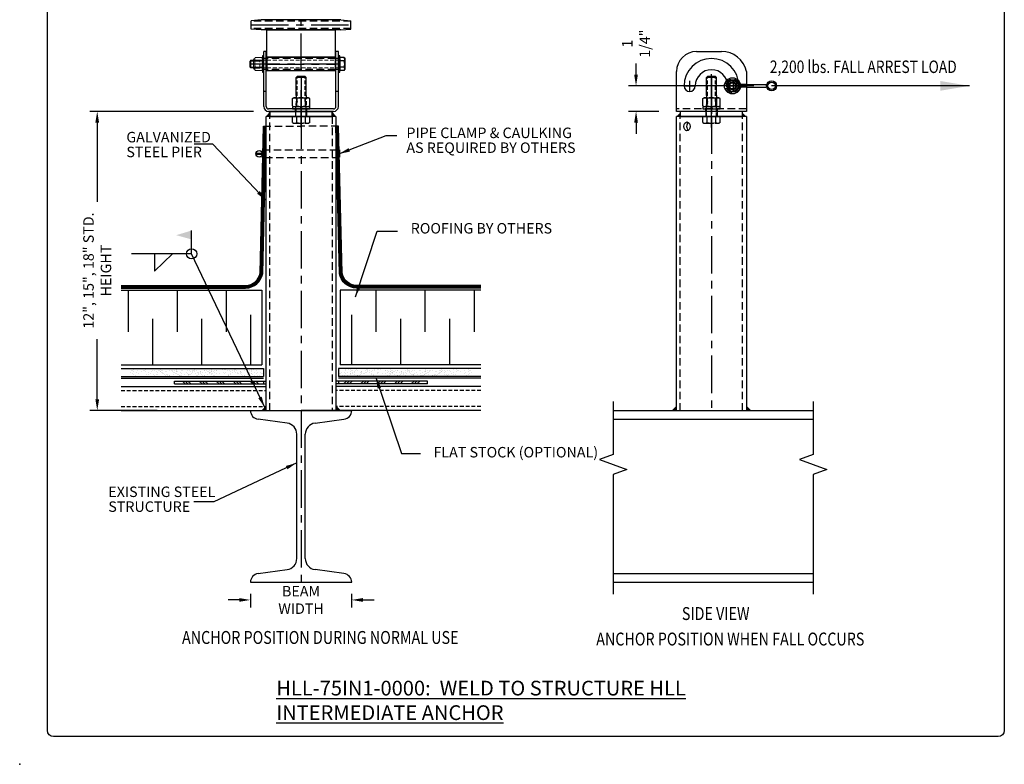
# Model space of a CAD drawing. Units: inches. Extents: x 154.6 to 205.4, y 2.6 to 73.6.
# Drawn here: x 154.6 to 204, y 2.6 to 39.9 of the extents above; entities that cross this region are included whole.
import ezdxf

# ---------------------------------------------------------------- set-up
doc = ezdxf.new("R2010")
doc.units = ezdxf.units.IN
doc.header["$LTSCALE"] = 1.5
doc.header["$MEASUREMENT"] = 0
for name, pattern in [('CENTER', [2, 1.25, -0.25, 0.25, -0.25]), ('HIDDEN', [0.375, 0.25, -0.125]), ('HIDDEN2', [0.1875, 0.125, -0.0625]), ('m_PBE75-0000-18 - 02$0$PHANTOM2', [1.25, 0.625, -0.125, 0.125, -0.125, 0.125, -0.125]), ('SLD-Solid', [0]), ('sup-m_Clamp-01$0$HIDDEN', [0.375, 0.25, -0.125]), ('sup-m_RF-conc-std2-noflsh-11$0$HIDDEN', [0.375, 0.25, -0.125]), ('sup-m_Rf-W-std2-noflsh-11$0$HIDDEN2', [0.1875, 0.125, -0.0625])]:
    doc.linetypes.add(name, pattern=pattern)
for name, color, linetype, lineweight in [('AM_0', 7, 'Continuous', 30), ('AM_0N', 7, 'Continuous', 30), ('AM_4', 3, 'Continuous', 15)]:
    doc.layers.add(name, color=color, linetype=linetype, lineweight=lineweight)
for name, color, linetype in [('BORD', 4, 'Continuous'), ('CENTER', 1, 'CENTER'), ('CL', 1, 'CENTER'), ('DIM', 3, 'Continuous'), ('F_MT', 7, 'Continuous'), ('HDW', 7, 'Continuous'), ('HID', 5, 'HIDDEN'), ('IMPORTANT NOTES-A1$0$NOTES-DWG', 1, 'Continuous'), ('m_PBE75-0000-18 - 01$0$DIM', 3, 'Continuous'), ('m_PBE75-0000-18 - 02$0$DIM', 3, 'Continuous'), ('m_PBE75-0000-18 - 02$0$OBJ', 7, 'Continuous'), ('m_PBE75-0000-18 - 02$0$PHANTOM', 8, 'm_PBE75-0000-18 - 02$0$PHANTOM2'), ('OBJ', 7, 'Continuous'), ('OBJECT', 7, 'Continuous'), ('sup-m_Clamp-01$0$HID', 5, 'sup-m_Clamp-01$0$HIDDEN'), ('sup-m_RF-conc-std2-noflsh-11$0$ROOFING', 8, 'Continuous'), ('sup-m_Rf-W-std2-noflsh-11$0$ROOFING', 8, 'Continuous')]:
    doc.layers.add(name, color=color, linetype=linetype)
doc.styles.add('IMPORTANT NOTES-A1$0$MARKET-NOTES', font='ARIALN.TTF', dxfattribs={"width": 0.85})
doc.styles.add('m_PBE75-0000-18 - 01$0$MARKET-NOTES', font='ARIALN.TTF', dxfattribs={"width": 0.85})
doc.styles.add('m_PBE75-0000-18 - 02$0$MARKET-NOTES', font='ARIALN.TTF', dxfattribs={"width": 0.85})
doc.styles.add('MARKET-NOTES', font='ARIALN.TTF', dxfattribs={"width": 0.85})
doc.styles.add('MARKET1', font='ARIALNI.TTF')
doc.dimstyles.new('m_PBE75-0000-18 - 01$0$MARKET-1-6', dxfattribs={"dimscale": 6, "dimtxt": 0.0875, "dimasz": 0.09375, "dimexe": 0.0625, "dimexo": 0.148438, "dimgap": 0.0625, "dimtad": 0, "dimdec": 5, "dimzin": 0, "dimdsep": 46, "dimlunit": 5, "dimtxsty": 'm_PBE75-0000-18 - 01$0$MARKET-NOTES', "dimcen": 0.09375, "dimclrt": 1, "dimadec": 0, "dimazin": 0, "dimtfac": 1, "dimtdec": 5, "dimtofl": 0, "dimtmove": 0, "dimatfit": 3, "dimfxl": 0, "dimfrac": 2, "dimtolj": 1, "dimtzin": 0, "dimarcsym": 0})
doc.dimstyles.new('m_PBE75-0000-18 - 02$0$MARKET-1-6', dxfattribs={"dimscale": 6, "dimtxt": 0.0875, "dimasz": 0.09375, "dimexe": 0.0625, "dimexo": 0.148438, "dimgap": 0.0625, "dimtad": 0, "dimdec": 5, "dimzin": 0, "dimdsep": 46, "dimlunit": 5, "dimtxsty": 'm_PBE75-0000-18 - 02$0$MARKET-NOTES', "dimcen": 0.09375, "dimclrt": 1, "dimadec": 0, "dimazin": 0, "dimtfac": 1, "dimtdec": 5, "dimtofl": 0, "dimtmove": 0, "dimatfit": 3, "dimfxl": 0, "dimfrac": 2, "dimtolj": 1, "dimtzin": 0, "dimarcsym": 0})
doc.dimstyles.new('MARKET-1-6', dxfattribs={"dimscale": 6, "dimtxt": 0.08745, "dimasz": 0.0937, "dimexe": 0.0625, "dimexo": 0.148438, "dimgap": 0.0621, "dimtad": 0, "dimdec": 5, "dimzin": 0, "dimdsep": 46, "dimlunit": 5, "dimtxsty": 'MARKET-NOTES', "dimcen": 0.09375, "dimclrt": 1, "dimadec": 0, "dimazin": 0, "dimtfac": 1, "dimtdec": 5, "dimtofl": 0, "dimtmove": 0, "dimatfit": 3, "dimfxl": 0, "dimfrac": 2, "dimtolj": 1, "dimtzin": 0, "dimarcsym": 0})

# ---------------------------------------------------------------- blocks, each defined once
blk = doc.blocks.new('*D28')
at = {"layer": 'DEFPOINTS', "color": 0, "transparency": 16777216}
for p in [(158.539, 35.33), (167.263, 35.33), (162.43, 20.33)]:
    blk.add_point(p, dxfattribs=at)
at = {"layer": 'DIM', "color": 0, "lineweight": -2, "transparency": 16777216}
for p, q in [((166.373, 35.33), (158.164, 35.33)), ((158.539, 34.768), (158.539, 30.787)), ((158.539, 20.892), (158.539, 23.911)), ((161.539, 20.33), (158.164, 20.33))]:
    blk.add_line(p, q, dxfattribs=at)
at = {"layer": 'DIM', "color": 0, "transparency": 16777216}
for points in [[(158.445, 34.768), (158.633, 34.768), (158.539, 35.33)], [(158.445, 20.892), (158.633, 20.892), (158.539, 20.33)]]:
    blk.add_solid(points, dxfattribs=at)
at = {"layer": 'DIM', "color": 1, "transparency": 16777216, "insert": (158.539, 27.349), "char_height": 0.5247, "attachment_point": 5, "rotation": 90, "style": 'MARKET-NOTES'}
blk.add_mtext('\\A1;12", 15", 18" STD. HEIGHT', dxfattribs=at)
blk = doc.blocks.new('m_PBE75-0000-18 - 02$0$I-BEAM-1')
at = {"layer": 'm_PBE75-0000-18 - 02$0$OBJ'}
for p, q in [((-2.539, 0), (2.539, 0)), ((-0.7, -0.633), (-2.151, -0.442)), ((0.7, -0.633), (2.151, -0.442)), ((-0.214, -7.428), (-0.214, -1.188)), ((0.214, -7.428), (0.214, -1.188)), ((-2.151, -8.174), (-0.7, -7.983)), ((2.151, -8.174), (0.7, -7.983)), ((-2.539, -8.616), (2.539, -8.616))]:
    blk.add_line(p, q, dxfattribs=at)
for centre, radius, start, end in [((-2.093, 0), 0.446, 180, 262.5), ((2.093, 0), 0.446, 277.5, 0), ((-0.773, -1.188), 0.559, 0, 82.5), ((0.773, -1.188), 0.559, 97.5, 180), ((-0.773, -7.428), 0.559, 277.5, 0), ((0.773, -7.428), 0.559, 180, 262.5), ((-2.093, -8.616), 0.446, 97.5, 180), ((2.093, -8.616), 0.446, 0, 82.5)]:
    blk.add_arc(centre, radius, start, end, dxfattribs=at)
blk = doc.blocks.new('m_PBE75-0000-18 - 02$0$A$C7EF245DD')
at = {"layer": 'm_PBE75-0000-18 - 02$0$PHANTOM'}
blk.add_blockref('m_PBE75-0000-18 - 02$0$I-BEAM-1', (0, 0), dxfattribs=at)
blk = doc.blocks.new('*D29')
at = {"layer": 'DEFPOINTS', "color": 0, "transparency": 16777216}
for p in [(166.224, 12.021), (171.302, 12.021), (171.302, 10.828)]:
    blk.add_point(p, dxfattribs=at)
at = {"layer": 'm_PBE75-0000-18 - 01$0$DIM', "color": 0, "lineweight": -2, "transparency": 16777216}
for p, q in [((166.224, 11.13), (166.224, 10.453)), ((171.302, 11.13), (171.302, 10.453)), ((165.662, 10.828), (165.099, 10.828)), ((171.865, 10.828), (172.427, 10.828))]:
    blk.add_line(p, q, dxfattribs=at)
at = {"layer": 'm_PBE75-0000-18 - 01$0$DIM', "color": 0, "transparency": 16777216}
for points in [[(165.662, 10.921), (165.662, 10.734), (166.224, 10.828)], [(171.865, 10.921), (171.865, 10.734), (171.302, 10.828)]]:
    blk.add_solid(points, dxfattribs=at)
at = {"layer": 'm_PBE75-0000-18 - 01$0$DIM', "color": 1, "transparency": 16777216, "insert": (168.763, 10.828), "char_height": 0.525, "attachment_point": 5, "style": 'm_PBE75-0000-18 - 01$0$MARKET-NOTES'}
blk.add_mtext('\\A1;BEAM WIDTH', dxfattribs=at)
blk = doc.blocks.new('sup-m_Clamp-01')
blk.add_lwpolyline([(-2.233, -0.359), (-1.967, -0.359), (-1.967, -0.418), (-2.233, -0.418)], close=True)
blk.add_circle((-2.102, -0.389), 0.167)
at = {"layer": 'sup-m_Clamp-01$0$HID'}
blk.add_lwpolyline([(-1.935, -0.182), (1.935, -0.182), (1.935, -0.596), (-1.935, -0.596)], close=True, dxfattribs=at)
blk = doc.blocks.new('BOLT 0.5x2')
at = {"layer": 'CL'}
blk.add_line((0, 2, 3.335), (0, -0.344, -0.573), dxfattribs=at)
at = {"layer": 'HID', "linetype": 'HIDDEN2'}
for p, q in [((-0.203, 0.75), (-0.203, 2)), ((0.203, 0.75), (0.203, 2)), ((-0.25, 1.046), (-0.25, 0.75)), ((0.25, 1.046), (0.25, 0.75)), ((-0.203, 0.75), (-0.257, 0.558)), ((-0.25, 0.75), (-0.257, 0.558)), ((-0.257, 0), (-0.257, 0.558)), ((0.203, 0.75), (0.257, 0.558)), ((0.25, 0.75), (0.257, 0.558)), ((0.257, 0), (0.257, 0.558))]:
    blk.add_line(p, q, dxfattribs=at)
at = {"layer": 'HID'}
for p, q in [((-0.375, 0), (-0.433, 0)), ((-0.433, -0.31), (-0.433, 0)), ((0.375, 0), (-0.375, 0)), ((-0.375, 0), (-0.257, 0)), ((-0.217, -0.31), (-0.217, 0)), ((0.217, -0.31), (0.217, 0)), ((0.433, 0), (0.375, 0)), ((0.433, -0.31), (0.433, 0)), ((-0.433, -0.31), (-0.375, -0.344)), ((-0.375, -0.344), (0.375, -0.344)), ((0.433, -0.31), (0.375, -0.344))]:
    blk.add_line(p, q, dxfattribs=at)
for centre, radius, start, end in [((-0.325, -0.152), 0.191, 244.4469, 304.4469), ((0, 0.372), 0.716, 252.3875, 287.6125), ((0.325, -0.152), 0.191, 235.5531, 295.5531)]:
    blk.add_arc(centre, radius, start, end, dxfattribs=at)
at = {"layer": 'OBJ'}
for p, q in [((-0.25, 1.954), (-0.203, 2)), ((0.203, 2), (-0.203, 2)), ((0.203, 2), (0.25, 1.954)), ((-0.25, 1.046), (-0.25, 1.954)), ((0.25, 1.954), (-0.25, 1.954)), ((0.25, 1.046), (0.25, 1.954))]:
    blk.add_line(p, q, dxfattribs=at)
blk = doc.blocks.new('m-ROOFING3.5-01')
at = {"layer": 'sup-m_RF-conc-std2-noflsh-11$0$ROOFING', "linetype": 'sup-m_RF-conc-std2-noflsh-11$0$HIDDEN'}
blk.add_line((-1.884, 14.261), (0, 14.261), dxfattribs=at)
at = {"layer": 'sup-m_RF-conc-std2-noflsh-11$0$ROOFING', "color": 5}
for p, q in [((-9.022, 6.032), (-1.966, 6.032)), ((-1.966, 6.032), (-1.966, 2.294)), ((-9.022, 2.294), (-1.966, 2.294))]:
    blk.add_line(p, q, dxfattribs=at)
at = {"layer": 'sup-m_RF-conc-std2-noflsh-11$0$ROOFING'}
for p, q in [((-8.676, 6.032), (-8.676, 3.937)), ((-6.217, 6.032), (-6.217, 3.937)), ((-3.758, 6.032), (-3.758, 3.937)), ((-7.447, 4.592), (-7.447, 2.294)), ((-4.988, 4.592), (-4.988, 2.294)), ((-2.529, 4.795), (-2.529, 2.294))]:
    blk.add_line(p, q, dxfattribs=at)
for points in [[(-9.022, 6.261), (-2.782, 6.261, 0.367781), (-2.043, 6.89), (-1.869, 14.261)], [(-9.022, 6.246), (-2.782, 6.246, 0.368087), (-2.028, 6.889), (-1.854, 14.261)], [(-9.022, 6.142), (-2.782, 6.142, 0.368384), (-1.925, 6.873), (-1.75, 14.261)], [(-9.022, 6.231), (-2.782, 6.231, 0.368384), (-2.013, 6.887), (-1.839, 14.261)], [(-9.022, 6.216), (-2.782, 6.216, 0.368384), (-1.998, 6.885), (-1.824, 14.261)], [(-9.022, 6.201), (-2.782, 6.201, 0.368384), (-1.983, 6.882), (-1.81, 14.261)], [(-9.022, 6.187), (-2.782, 6.187, 0.368384), (-1.969, 6.88), (-1.795, 14.261)], [(-9.022, 6.172), (-2.782, 6.172, 0.368384), (-1.954, 6.878), (-1.78, 14.261)], [(-9.022, 6.157), (-2.782, 6.157, 0.368384), (-1.939, 6.875), (-1.765, 14.261)], [(-9.022, 6.276), (-2.782, 6.276, 0.367466), (-2.058, 6.892), (-1.884, 14.261)]]:
    blk.add_lwpolyline(points, format="xyb", dxfattribs=at)
at = {"layer": 'sup-m_Rf-W-std2-noflsh-11$0$ROOFING'}
for p, q in [((-9.022, 2.1), (-1.882, 2.1)), ((-8.523, 2.03), (-8.523, 2.03)), ((-8.456, 1.991), (-8.456, 1.991)), ((-8.419, 2.044), (-8.419, 2.044)), ((-8.35, 2.1), (-1.882, 2.1)), ((-8.189, 1.995), (-8.189, 1.995)), ((-8.014, 1.98), (-8.014, 1.98)), ((-7.918, 2.03), (-7.918, 2.03)), ((-7.851, 1.991), (-7.851, 1.991)), ((-7.814, 2.044), (-7.814, 2.044)), ((-7.651, 2.066), (-7.651, 2.066)), ((-7.502, 1.978), (-7.502, 1.978)), ((-7.446, 1.995), (-7.446, 1.995)), ((-7.34, 2.001), (-7.34, 2.001)), ((-7.27, 1.98), (-7.27, 1.98)), ((-7.174, 2.03), (-7.174, 2.03)), ((-7.107, 1.991), (-7.107, 1.991)), ((-7.07, 2.044), (-7.07, 2.044)), ((-7.006, 2.004), (-7.006, 2.004)), ((-6.962, 1.997), (-6.962, 1.997)), ((-6.6, 1.995), (-6.6, 1.995)), ((-6.494, 2.001), (-6.494, 2.001)), ((-6.439, 2.004), (-6.439, 2.004)), ((-6.425, 1.98), (-6.425, 1.98)), ((-6.328, 2.03), (-6.328, 2.03)), ((-6.261, 1.991), (-6.261, 1.991)), ((-6.224, 2.044), (-6.224, 2.044)), ((-5.995, 1.995), (-5.995, 1.995)), ((-5.927, 2.001), (-5.927, 2.001)), ((-5.702, 1.995), (-5.702, 1.995)), ((-5.596, 2.001), (-5.596, 2.001)), ((-5.526, 1.98), (-5.526, 1.98)), ((-5.43, 2.03), (-5.43, 2.03)), ((-5.387, 2.021), (-5.387, 2.021)), ((-5.363, 1.991), (-5.363, 1.991)), ((-5.326, 2.044), (-5.326, 2.044)), ((-5.262, 2.004), (-5.262, 2.004)), ((-4.863, 2.027), (-4.863, 2.027)), ((-4.856, 1.995), (-4.856, 1.995)), ((-4.75, 2.001), (-4.75, 2.001)), ((-4.681, 1.98), (-4.681, 1.98)), ((-4.584, 2.03), (-4.584, 2.03)), ((-4.517, 1.991), (-4.517, 1.991)), ((-4.48, 2.044), (-4.48, 2.044)), ((-4.399, 1.976), (-4.399, 1.976)), ((-4.352, 2.025), (-4.352, 2.025)), ((-4.251, 1.995), (-4.251, 1.995)), ((-4.236, 1.997), (-4.236, 1.997)), ((-3.988, 2.084), (-3.988, 2.084)), ((-3.965, 2.033), (-3.965, 2.033)), ((-3.861, 2.047), (-3.861, 2.047)), ((-3.812, 2.044), (-3.812, 2.044)), ((-3.698, 2.068), (-3.698, 2.068)), ((-3.694, 1.995), (-3.694, 1.995)), ((-3.588, 2.001), (-3.588, 2.001)), ((-3.519, 1.98), (-3.519, 1.98)), ((-3.423, 2.03), (-3.423, 2.03)), ((-3.356, 1.991), (-3.356, 1.991)), ((-3.319, 2.044), (-3.319, 2.044)), ((-3.288, 2.051), (-3.288, 2.051)), ((-3.254, 2.004), (-3.254, 2.004)), ((-2.849, 1.995), (-2.849, 1.995)), ((-2.776, 2.049), (-2.776, 2.049)), ((-2.743, 2.001), (-2.743, 2.001)), ((-2.673, 1.98), (-2.673, 1.98)), ((-2.577, 2.03), (-2.577, 2.03)), ((-2.51, 1.991), (-2.51, 1.991)), ((-2.473, 2.044), (-2.473, 2.044)), ((-2.412, 2.093), (-2.412, 2.093)), ((-2.375, 2.059), (-2.375, 2.059)), ((-2.243, 1.995), (-2.243, 1.995)), ((-2.236, 2.068), (-2.236, 2.068)), ((-1.882, 2.1), (-1.882, 1.7)), ((-9.022, 1.7), (-1.882, 1.7)), ((-9.022, 1.62), (-1.882, 1.62)), ((-8.532, 1.893), (-8.532, 1.893)), ((-8.447, 1.839), (-8.447, 1.839)), ((-8.419, 1.957), (-8.419, 1.957)), ((-8.406, 1.823), (-8.406, 1.823)), ((-8.284, 1.773), (-8.284, 1.773)), ((-8.262, 1.888), (-8.262, 1.888)), ((-8.177, 1.835), (-8.177, 1.835)), ((-7.814, 1.957), (-7.814, 1.957)), ((-7.744, 1.792), (-7.744, 1.792)), ((-7.64, 1.798), (-7.64, 1.798)), ((-7.639, 1.89), (-7.639, 1.89)), ((-7.554, 1.836), (-7.554, 1.836)), ((-7.406, 1.791), (-7.406, 1.791)), ((-7.37, 1.757), (-7.37, 1.757)), ((-7.275, 1.797), (-7.275, 1.797)), ((-7.22, 1.799), (-7.22, 1.799)), ((-7.183, 1.893), (-7.183, 1.893)), ((-7.07, 1.957), (-7.07, 1.957)), ((-7.039, 1.973), (-7.039, 1.973)), ((-7.016, 1.891), (-7.016, 1.891)), ((-6.96, 1.892), (-6.96, 1.892)), ((-6.932, 1.837), (-6.932, 1.837)), ((-6.876, 1.838), (-6.876, 1.838)), ((-6.839, 1.791), (-6.839, 1.791)), ((-6.805, 1.967), (-6.805, 1.967)), ((-6.803, 1.757), (-6.803, 1.757)), ((-6.768, 1.933), (-6.768, 1.933)), ((-6.735, 1.816), (-6.735, 1.816)), ((-6.708, 1.797), (-6.708, 1.797)), ((-6.685, 1.749), (-6.685, 1.749)), ((-6.594, 1.773), (-6.594, 1.773)), ((-6.581, 1.763), (-6.581, 1.763)), ((-6.418, 1.785), (-6.418, 1.785)), ((-6.393, 1.892), (-6.393, 1.892)), ((-6.39, 1.714), (-6.39, 1.714)), ((-6.337, 1.893), (-6.337, 1.893)), ((-6.309, 1.838), (-6.309, 1.838)), ((-6.253, 1.839), (-6.253, 1.839)), ((-6.238, 1.967), (-6.238, 1.967)), ((-6.224, 1.957), (-6.224, 1.957)), ((-6.212, 1.823), (-6.212, 1.823)), ((-6.201, 1.933), (-6.201, 1.933)), ((-6.168, 1.816), (-6.168, 1.816)), ((-6.118, 1.749), (-6.118, 1.749)), ((-6.089, 1.773), (-6.089, 1.773)), ((-6.067, 1.888), (-6.067, 1.888)), ((-6.027, 1.773), (-6.027, 1.773)), ((-6.014, 1.763), (-6.014, 1.763)), ((-5.982, 1.835), (-5.982, 1.835)), ((-5.852, 1.785), (-5.852, 1.785)), ((-5.77, 1.893), (-5.77, 1.893)), ((-5.686, 1.839), (-5.686, 1.839)), ((-5.662, 1.791), (-5.662, 1.791)), ((-5.645, 1.823), (-5.645, 1.823)), ((-5.626, 1.757), (-5.626, 1.757)), ((-5.58, 1.82), (-5.58, 1.82)), ((-5.531, 1.797), (-5.531, 1.797)), ((-5.476, 1.834), (-5.476, 1.834)), ((-5.439, 1.893), (-5.439, 1.893)), ((-5.426, 1.949), (-5.426, 1.949)), ((-5.326, 1.957), (-5.326, 1.957)), ((-5.313, 1.855), (-5.313, 1.855)), ((-5.227, 1.766), (-5.227, 1.766)), ((-5.216, 1.892), (-5.216, 1.892)), ((-5.19, 1.733), (-5.19, 1.733)), ((-5.147, 1.894), (-5.147, 1.894)), ((-5.133, 1.82), (-5.133, 1.82)), ((-5.132, 1.838), (-5.132, 1.838)), ((-5.063, 1.84), (-5.063, 1.84)), ((-5.061, 1.967), (-5.061, 1.967)), ((-5.042, 1.891), (-5.042, 1.891)), ((-5.024, 1.933), (-5.024, 1.933)), ((-4.991, 1.816), (-4.991, 1.816)), ((-4.941, 1.749), (-4.941, 1.749)), ((-4.937, 1.905), (-4.937, 1.905)), ((-4.85, 1.773), (-4.85, 1.773)), ((-4.837, 1.763), (-4.837, 1.763)), ((-4.775, 1.926), (-4.775, 1.926)), ((-4.674, 1.785), (-4.674, 1.785)), ((-4.626, 1.942), (-4.626, 1.942)), ((-4.593, 1.893), (-4.593, 1.893)), ((-4.593, 1.84), (-4.593, 1.84)), ((-4.589, 1.908), (-4.589, 1.908)), ((-4.525, 1.895), (-4.525, 1.895)), ((-4.509, 1.839), (-4.509, 1.839)), ((-4.503, 1.962), (-4.503, 1.962)), ((-4.48, 1.957), (-4.48, 1.957)), ((-4.468, 1.823), (-4.468, 1.823)), ((-4.44, 1.842), (-4.44, 1.842)), ((-4.415, 1.749), (-4.415, 1.749)), ((-4.345, 1.773), (-4.345, 1.773)), ((-4.323, 1.888), (-4.323, 1.888)), ((-4.238, 1.835), (-4.238, 1.835)), ((-4.069, 1.846), (-4.069, 1.846)), ((-3.902, 1.896), (-3.902, 1.896)), ((-3.817, 1.843), (-3.817, 1.843)), ((-3.814, 1.924), (-3.814, 1.924)), ((-3.655, 1.791), (-3.655, 1.791)), ((-3.618, 1.757), (-3.618, 1.757)), ((-3.615, 1.742), (-3.615, 1.742)), ((-3.578, 1.708), (-3.578, 1.708)), ((-3.558, 1.844), (-3.558, 1.844)), ((-3.524, 1.797), (-3.524, 1.797)), ((-3.432, 1.893), (-3.432, 1.893)), ((-3.319, 1.957), (-3.319, 1.957)), ((-3.279, 1.898), (-3.279, 1.898)), ((-3.209, 1.892), (-3.209, 1.892)), ((-3.195, 1.844), (-3.195, 1.844)), ((-3.124, 1.838), (-3.124, 1.838)), ((-3.054, 1.967), (-3.054, 1.967)), ((-3.018, 1.863), (-3.018, 1.863)), ((-3.017, 1.933), (-3.017, 1.933)), ((-3.014, 1.917), (-3.014, 1.917)), ((-2.984, 1.816), (-2.984, 1.816)), ((-2.977, 1.884), (-2.977, 1.884)), ((-2.934, 1.749), (-2.934, 1.749)), ((-2.843, 1.773), (-2.843, 1.773)), ((-2.83, 1.763), (-2.83, 1.763)), ((-2.803, 1.724), (-2.803, 1.724)), ((-2.667, 1.785), (-2.667, 1.785)), ((-2.656, 1.899), (-2.656, 1.899)), ((-2.6, 1.695), (-2.6, 1.695)), ((-2.586, 1.893), (-2.586, 1.893)), ((-2.572, 1.845), (-2.572, 1.845)), ((-2.501, 1.839), (-2.501, 1.839)), ((-2.494, 1.87), (-2.494, 1.87)), ((-2.473, 1.957), (-2.473, 1.957)), ((-2.46, 1.823), (-2.46, 1.823)), ((-2.437, 1.716), (-2.437, 1.716)), ((-2.338, 1.773), (-2.338, 1.773)), ((-2.315, 1.888), (-2.315, 1.888)), ((-2.231, 1.835), (-2.231, 1.835)), ((-2.201, 1.9), (-2.201, 1.9)), ((-2.165, 1.752), (-2.165, 1.752)), ((-2.061, 1.766), (-2.061, 1.766)), ((-2.033, 1.9), (-2.033, 1.9)), ((-2.002, 1.717), (-2.002, 1.717)), ((-1.982, 1.868), (-1.982, 1.868)), ((-1.949, 1.846), (-1.949, 1.846)), ((-1.899, 1.787), (-1.899, 1.787)), ((-9.022, 1.2), (-1.75, 1.2)), ((-6.35, 1.475), (-1.75, 1.475)), ((-6.35, 1.334), (-6.35, 1.475)), ((-6.35, 1.334), (-1.75, 1.334)), ((-5.812, 1.334), (-5.953, 1.475)), ((-5.671, 1.334), (-5.812, 1.475)), ((-5.529, 1.334), (-5.671, 1.475)), ((-4.964, 1.334), (-5.105, 1.475)), ((-4.822, 1.334), (-4.963, 1.475)), ((-4.681, 1.334), (-4.822, 1.475)), ((-4.115, 1.334), (-4.256, 1.475)), ((-3.974, 1.334), (-4.115, 1.475)), ((-3.832, 1.334), (-3.973, 1.475)), ((-3.267, 1.334), (-3.408, 1.475)), ((-3.125, 1.334), (-3.266, 1.475)), ((-2.984, 1.334), (-3.125, 1.475)), ((-2.418, 1.334), (-2.559, 1.475)), ((-2.277, 1.334), (-2.418, 1.475)), ((-2.135, 1.334), (-2.276, 1.475)), ((-1.882, 1.475), (-1.882, 1.334)), ((-9.022, 0), (0, 0))]:
    blk.add_line(p, q, dxfattribs=at)
at = {"layer": 'sup-m_Rf-W-std2-noflsh-11$0$ROOFING', "linetype": 'sup-m_Rf-W-std2-noflsh-11$0$HIDDEN2'}
for p, q in [((-9.022, 1), (-1.75, 1)), ((-9.022, 0.2), (-1.75, 0.2))]:
    blk.add_line(p, q, dxfattribs=at)
blk = doc.blocks.new('BRACKET')
at = {"layer": 'CL'}
blk.add_line((0.125, 0), (0.125, 0.125), dxfattribs=at)
at = {"layer": 'HID'}
for p, q in [((-1.625, 2.65625), (-1.75, 2.65625)), ((2, 2.65625), (1.875, 2.65625)), ((-1.625, 2.09375), (-1.75, 2.09375)), ((2, 2.09375), (1.875, 2.09375)), ((-1.625, 1), (-1.75, 1)), ((2, 1), (1.875, 1)), ((-0.15625, 0), (-0.15625, 0.125)), ((0.40625, 0), (0.40625, 0.125))]:
    blk.add_line(p, q, dxfattribs=at)
at = {"layer": 'OBJ'}
for p, q in [((-1.75, 0.25), (-1.75, 3)), ((-1.625, 3), (-1.75, 3)), ((-1.625, 0.25), (-1.625, 3)), ((2, 3), (1.875, 3)), ((1.875, 0.25), (1.875, 3)), ((2, 0.25), (2, 3)), ((1.75, 0.125), (-1.5, 0.125)), ((1.75, 0), (-1.5, 0))]:
    blk.add_line(p, q, dxfattribs=at)
for centre, radius, start, end in [((-1.5, 0.25), 0.25, 180, 270), ((-1.5, 0.25), 0.125, 180, 270), ((1.75, 0.25), 0.125, 270, 0), ((1.75, 0.25), 0.25, 270, 0)]:
    blk.add_arc(centre, radius, start, end, dxfattribs=at)
blk = doc.blocks.new('FW 0.375')
at = {"layer": 'AM_0'}
for p, q in [((101.734, 46.864), (101.734, 46.052)), ((101.799, 46.864), (101.734, 46.864)), ((101.799, 46.052), (101.799, 46.864)), ((101.734, 46.052), (101.799, 46.052))]:
    blk.add_line(p, q, dxfattribs=at)
blk = doc.blocks.new('HID BOLT 0.375x4.5')
at = {"layer": 'AM_0'}
for p, q in [((-0.225, 0.325), (-0.25, 0.281)), ((-0.25, -0.281), (-0.25, 0.281)), ((-0.225, 0.325), (0, 0.325)), ((-0.225, 0.162), (0, 0.162)), ((0, 0.325), (0, 0.281)), ((0, 0.281), (0, -0.281)), ((0, 0.194), (0, 0.281)), ((0, -0.194), (0, 0.194)), ((4.333, 0.187), (4.463, 0.187)), ((4.463, 0.187), (4.463, -0.188)), ((4.5, 0.149), (4.463, 0.187)), ((4.5, 0.149), (4.5, -0.149)), ((-0.225, -0.325), (-0.25, -0.281)), ((-0.225, -0.162), (0, -0.162)), ((-0.225, -0.325), (0, -0.325)), ((0, -0.281), (0, -0.194)), ((0, -0.281), (0, -0.325)), ((4.463, -0.188), (4.333, -0.188)), ((4.463, -0.188), (4.5, -0.149))]:
    blk.add_line(p, q, dxfattribs=at)
for centre, radius, start, end in [((-0.106, 0.244), 0.144, 154.4469, 214.4469), ((0.287, 0), 0.537, 162.3875, 197.6125), ((-0.106, -0.244), 0.144, 145.5531, 205.5531)]:
    blk.add_arc(centre, radius, start, end, dxfattribs=at)
at = {"layer": 'AM_4', "linetype": 'HIDDEN2'}
for p, q in [((0, 0.194), (3.844, 0.194)), ((4, 0.149), (3.844, 0.194)), ((4, 0.187), (3.844, 0.194)), ((4, 0.187), (3.927, 0.187)), ((4, 0.187), (4, -0.188)), ((4, 0.149), (4.5, 0.149)), ((0, -0.194), (3.844, -0.194)), ((4, -0.149), (3.844, -0.194)), ((4, -0.188), (3.844, -0.194)), ((4, -0.188), (3.927, -0.188)), ((4, -0.149), (4.5, -0.149))]:
    blk.add_line(p, q, dxfattribs=at)
at = {"layer": 'CL'}
blk.add_line((0, 0), (4.5, 0), dxfattribs=at)
at = {"layer": 'HID'}
for p, q in [((4.333, 0.187), (4, 0.187)), ((4.333, -0.188), (4, -0.188))]:
    blk.add_line(p, q, dxfattribs=at)
blk = doc.blocks.new('HLL INT BRACKET')
at = {"layer": 'CL'}
for p, q in [((0, 0), (0, 2.55)), ((-2.5, 2.3), (2.5, 2.3)), ((-1.719, 0.338), (1.719, 0.338))]:
    blk.add_line(p, q, dxfattribs=at)
at = {"layer": 'HID'}
for p, q in [((2.5, 2.485), (-2.5, 2.485)), ((2.5, 2.115), (-2.5, 2.115)), ((1.719, 0.61), (-1.719, 0.61)), ((1.719, 0.065), (-1.719, 0.065))]:
    blk.add_line(p, q, dxfattribs=at)
at = {"layer": 'OBJ'}
for p, q in [((-2, 2.55), (-2.5, 2.513)), ((-2.5, 2.087), (-2.5, 2.513)), ((2, 2.55), (-2, 2.55)), ((2, 2.55), (2.5, 2.513)), ((2.5, 2.087), (2.5, 2.513)), ((-2, 2.05), (-2.5, 2.087)), ((2, 2.05), (-2, 2.05)), ((2, 2.05), (2.5, 2.087)), ((-1.719, 0.675), (-1.719, 0)), ((-1.719, 0.675), (1.719, 0.675)), ((1.719, 0.675), (1.719, 0)), ((1.719, 0), (-1.719, 0))]:
    blk.add_line(p, q, dxfattribs=at)
blk.add_lwpolyline([(-1.719, 2.05), (1.719, 2.05), (1.719, 0.675), (-1.719, 0.675)], close=True, dxfattribs=at)
blk = doc.blocks.new('NYLOCK NUT3-8')
at = {"color": 7, "linetype": 'SLD-Solid', "lineweight": 0}
for p, q in [((0, 0.206), (0, -0.206)), ((0.096, 0.325), (0.076, 0.281)), ((0.076, 0.281), (0.076, 0.244)), ((0.076, 0.244), (0.076, 0)), ((0.076, 0), (0.076, -0.244)), ((0.096, 0.325), (0.433, 0.325)), ((0.096, 0.162), (0.433, 0.162)), ((0.453, 0.281), (0.433, 0.325)), ((0.453, 0.281), (0.453, 0.244)), ((0.453, 0.244), (0.453, 0)), ((0.453, 0), (0.453, -0.244)), ((0.076, -0.244), (0.076, -0.281)), ((0.076, -0.281), (0.096, -0.325)), ((0.096, -0.162), (0.433, -0.162)), ((0.096, -0.325), (0.433, -0.325)), ((0.433, -0.325), (0.453, -0.281)), ((0.453, -0.244), (0.453, -0.281))]:
    blk.add_line(p, q, dxfattribs=at)
for centre, start, end in [((0.076, 0.206), 90, 180), ((0.076, -0.206), 180, 270)]:
    blk.add_arc(centre, 0.0755, start, end, dxfattribs=at)
for points, knots in [([(0.096, 0.325), (0.09, 0.311), (0.084, 0.298), (0.077, 0.271), (0.076, 0.257), (0.076, 0.244)], [0, 0, 0, 0, 0.5, 0.5, 1, 1, 1, 1]), ([(0.076, 0.244), (0.076, 0.23), (0.077, 0.216), (0.084, 0.189), (0.09, 0.176), (0.096, 0.162)], [0, 0, 0, 0, 0.5, 0.5, 1, 1, 1, 1]), ([(0.096, 0.162), (0.09, 0.136), (0.084, 0.109), (0.077, 0.054), (0.076, 0.027), (0.076, 0)], [0, 0, 0, 0, 0.5, 0.5, 1, 1, 1, 1]), ([(0.076, 0), (0.076, -0.027), (0.077, -0.054), (0.083, -0.095), (0.085, -0.109), (0.09, -0.136), (0.093, -0.149), (0.096, -0.162)], [0, 0, 0, 0, 0.5, 0.5, 0.75, 0.75, 1, 1, 1, 1]), ([(0.453, 0.244), (0.453, 0.257), (0.451, 0.271), (0.444, 0.298), (0.439, 0.311), (0.433, 0.325)], [0, 0, 0, 0, 0.5, 0.5, 1, 1, 1, 1]), ([(0.433, 0.162), (0.439, 0.176), (0.444, 0.189), (0.451, 0.216), (0.453, 0.23), (0.453, 0.244)], [0, 0, 0, 0, 0.5, 0.5, 1, 1, 1, 1]), ([(0.433, 0.162), (0.439, 0.136), (0.444, 0.109), (0.451, 0.054), (0.453, 0.027), (0.453, 0)], [0, 0, 0, 0, 0.5, 0.5, 1, 1, 1, 1]), ([(0.453, 0), (0.453, -0.027), (0.451, -0.054), (0.446, -0.095), (0.444, -0.109), (0.439, -0.136), (0.436, -0.149), (0.433, -0.162)], [0, 0, 0, 0, 0.5, 0.5, 0.75, 0.75, 1, 1, 1, 1]), ([(0.096, -0.162), (0.09, -0.176), (0.084, -0.189), (0.077, -0.216), (0.076, -0.23), (0.076, -0.244)], [0, 0, 0, 0, 0.5, 0.5, 1, 1, 1, 1]), ([(0.076, -0.244), (0.076, -0.257), (0.077, -0.271), (0.084, -0.298), (0.09, -0.311), (0.096, -0.325)], [0, 0, 0, 0, 0.5, 0.5, 1, 1, 1, 1]), ([(0.453, -0.244), (0.453, -0.23), (0.451, -0.216), (0.444, -0.189), (0.439, -0.176), (0.433, -0.162)], [0, 0, 0, 0, 0.5, 0.5, 1, 1, 1, 1]), ([(0.433, -0.325), (0.439, -0.311), (0.444, -0.298), (0.451, -0.271), (0.453, -0.257), (0.453, -0.244)], [0, 0, 0, 0, 0.5, 0.5, 1, 1, 1, 1])]:
    blk.add_open_spline(points, degree=3, knots=knots, dxfattribs=at)
blk = doc.blocks.new('INTER FRONTVIEW')
at = {"layer": 'DIM'}
blk.add_blockref('HLL INT BRACKET', (0, 2.037), dxfattribs=at)
at = {"layer": 'HDW', "rotation": 180}
blk.add_blockref('HID BOLT 0.375x4.5', (1.94, 2.375), dxfattribs=at)
at = {"layer": 'HDW'}
for p in [(-103.674, -44.083), (-99.859, -44.083)]:
    blk.add_blockref('FW 0.375', p, dxfattribs=at)
at = {"layer": 'OBJ'}
for name, p in [('BRACKET', (-0.125, 0)), ('NYLOCK NUT3-8', (-2.393, 2.375))]:
    blk.add_blockref(name, p, dxfattribs=at)
blk = doc.blocks.new('A$C7E7027A9')
at = {"layer": 'AM_0N'}
for p, q in [((0, 0.125), (0.869, 0.125)), ((0, 0.125), (0, 0)), ((0, 0), (0.869, 0)), ((0.409, 0.125), (0.409, 0)), ((0.459, 0.125), (0.459, 0)), ((0.869, 0), (0.869, 0.125))]:
    blk.add_line(p, q, dxfattribs=at)
blk = doc.blocks.new('A$C77990A2B')
at = {"layer": 'AM_0N'}
for p, q in [((0, 0.404), (0.058, 0.438)), ((0, 0.034), (0, 0.404)), ((0, 0.034), (0.058, 0)), ((0.058, 0.438), (0.808, 0.438)), ((0.058, 0), (0.808, 0)), ((0.217, 0.034), (0.217, 0.404)), ((0.65, 0.034), (0.65, 0.404)), ((0.866, 0.404), (0.808, 0.438)), ((0.866, 0.034), (0.808, 0)), ((0.866, 0.034), (0.866, 0.404))]:
    blk.add_line(p, q, dxfattribs=at)
for centre, radius, start, end in [((0.108, 0.247), 0.191, 55.5615, 115.5615), ((0.108, 0.191), 0.191, 244.4385, 304.4385), ((0.433, -0.278), 0.716, 72.383, 107.617), ((0.433, 0.716), 0.716, 252.383, 287.617), ((0.758, 0.247), 0.191, 64.4385, 124.4385), ((0.758, 0.191), 0.191, 235.5615, 295.5615)]:
    blk.add_arc(centre, radius, start, end, dxfattribs=at)
blk = doc.blocks.new('PL0250-3125D-2-F')
at = {"layer": 'OBJECT'}
for p, q in [((1.5625, -1.25), (-1.5625, -1.25)), ((-1.5625, -1.25), (-1.5625, -1.5)), ((1.5625, -1.5), (1.5625, -1.25)), ((-1.5625, -1.5), (1.5625, -1.5))]:
    blk.add_line(p, q, dxfattribs=at)
blk = doc.blocks.new('BRACKET SIDE')
at = {"layer": 'CL'}
for p, q in [((-1.094, 1.531), (-1.094, 1)), ((1.094, 1.531), (1.094, 1)), ((-1.375, 1.281), (-0.812, 1.281)), ((0.812, 1.281), (1.375, 1.281)), ((0, 0), (0, 0.125))]:
    blk.add_line(p, q, dxfattribs=at)
at = {"layer": 'HID'}
for p, q in [((1.75, 0.125), (-1.75, 0.125)), ((-0.281, 0), (-0.281, 0.125)), ((0.281, 0), (0.281, 0.125))]:
    blk.add_line(p, q, dxfattribs=at)
at = {"layer": 'OBJ'}
for p, q in [((-0.75, 3), (0.5, 3)), ((-1.75, 0), (-1.75, 2)), ((1.75, 2), (1.75, 0)), ((1.75, 0), (-1.75, 0))]:
    blk.add_line(p, q, dxfattribs=at)
for centre, radius, start, end in [((-0.75, 2), 1, 90, 180), ((0.533, 1.76), 1.24, 11.1412, 91.5392), ((0, 1.281), 1.375, 0, 180), ((0, 1.281), 0.812, 0, 180), ((-1.094, 1.281), 0.281, 180, 0), ((1.094, 1.281), 0.281, 180, 0)]:
    blk.add_arc(centre, radius, start, end, dxfattribs=at)
blk = doc.blocks.new('NUT TOP 0.375')
at = {"layer": 'AM_0'}
for p, q in [((106.432, 48.134), (106.151, 47.971)), ((106.151, 47.971), (106.151, 47.646)), ((106.714, 47.971), (106.432, 48.134)), ((106.714, 47.646), (106.714, 47.971)), ((106.151, 47.646), (106.432, 47.484)), ((106.432, 47.484), (106.714, 47.646))]:
    blk.add_line(p, q, dxfattribs=at)
for radius in [0.281, 0.154]:
    blk.add_circle((106.432, 47.809), radius, dxfattribs=at)
at = {"layer": 'AM_4', "linetype": 'HIDDEN2'}
blk.add_arc((106.432, 47.809), 0.188, 0, 359.99, dxfattribs=at)
blk = doc.blocks.new('FW TOP 0.375')
at = {"layer": 'AM_0'}
for radius in [0.406, 0.203]:
    blk.add_circle((102.679, 46.45), radius, dxfattribs=at)
blk = doc.blocks.new('*D55')
at = {"layer": 'DEFPOINTS', "color": 0, "transparency": 16777216}
for p in [(185.567, 36.611), (192.368, 36.611), (187.6, 35.33)]:
    blk.add_point(p, dxfattribs=at)
at = {"layer": 'DIM', "color": 0, "lineweight": -2, "transparency": 16777216}
for p, q in [((185.567, 37.174), (185.567, 37.736)), ((191.477, 36.611), (185.192, 36.611)), ((186.709, 35.33), (185.192, 35.33)), ((185.567, 34.768), (185.567, 34.206))]:
    blk.add_line(p, q, dxfattribs=at)
at = {"layer": 'DIM', "color": 0, "transparency": 16777216}
for points in [[(185.474, 37.174), (185.661, 37.174), (185.567, 36.611)], [(185.474, 34.768), (185.661, 34.768), (185.567, 35.33)]]:
    blk.add_solid(points, dxfattribs=at)
at = {"layer": 'DIM', "color": 1, "transparency": 16777216, "insert": (185.567, 38.728), "char_height": 0.5247, "attachment_point": 5, "rotation": 90, "style": 'MARKET-NOTES'}
blk.add_mtext('\\A1;1 1/4"', dxfattribs=at)

msp = doc.modelspace()

# ---------------------------------------------------------------- hatches: boundary and pattern name
at = {"layer": 'OBJ'}
for points in [[(167.200684, 35.080091), (167.200684, 35.330091), (167.013184, 35.080091)], [(170.325684, 35.080091), (170.325684, 35.330091), (170.513184, 35.080091)]]:
    msp.add_hatch(color=256, dxfattribs=at).paths.add_polyline_path(points)

# ---------------------------------------------------------------- linework, layer by layer
at = {"layer": 'BORD'}
msp.add_lwpolyline([(156.339801, 66.975462), (203.739831, 66.975462, -0.414213562), (204.039831, 66.675462), (204.039831, 4.275222, -0.414213562), (203.739831, 3.975222), (156.339801, 3.975222, -0.414213562), (156.039801, 4.275222), (156.039801, 66.675462, -0.414213562)], format="xyb", close=True, dxfattribs=at)
at = {"layer": 'CENTER'}
for p, q in [((168.763184, 34.526036), (168.763184, 36.580091)), ((168.763184, 34.526036), (168.763184, 36.580091)), ((189.349937, 34.526036), (189.349937, 36.580091)), ((189.349937, 34.526036), (189.349937, 36.580091))]:
    msp.add_line(p, q, dxfattribs=at)
at = {"layer": 'CL'}
for p, q in [((168.763184, 37.080091, 3.335394), (168.763184, 34.736341, -0.573271)), ((189.349937, 35.330091), (189.349937, 37.330091)), ((189.349937, 37.080091, 3.335394), (189.349937, 34.736341, -0.573271)), ((168.763184, 35.330091), (168.763184, 11.71413)), ((189.349937, 35.080091), (189.349937, 20.330091))]:
    msp.add_line(p, q, dxfattribs=at)
at = {"layer": 'F_MT'}
msp.add_line((202.295914, 36.611341), (192.367878, 36.611341), dxfattribs=at)
msp.add_solid([(200.831076, 36.855481), (200.831076, 36.367202), (202.295914, 36.611341)], dxfattribs=at)
at = {"layer": 'HID'}
for p, q in [((190.742878, 36.673841), (190.742878, 36.548841)), ((191.099937, 36.673841), (190.742878, 36.673841)), ((191.099937, 36.548841), (190.742878, 36.548841)), ((167.200684, 20.330091), (167.200684, 35.080091)), ((168.481934, 35.455091, -2.91847), (168.481934, 35.330091, -3.126932)), ((168.481934, 35.330091, 0.416924), (168.481934, 35.080091)), ((168.497559, 35.455091), (168.497559, 35.330091)), ((168.497559, 35.455091), (168.497559, 35.330091)), ((169.028809, 35.455091), (169.028809, 35.330091)), ((169.028809, 35.455091), (169.028809, 35.330091)), ((169.044434, 35.455091, -2.91847), (169.044434, 35.330091, -3.126932)), ((169.044434, 35.330091, 0.416924), (169.044434, 35.080091)), ((170.325684, 35.080091), (170.325684, 20.330091)), ((187.787437, 20.330091), (187.787437, 35.080091)), ((189.068687, 35.455091, -2.91847), (189.068687, 35.330091, -3.126932)), ((189.068687, 35.330091, 0.416924), (189.068687, 35.080091)), ((189.084312, 35.455091), (189.084312, 35.330091)), ((189.084312, 35.455091), (189.084312, 35.330091)), ((189.615562, 35.455091), (189.615562, 35.330091)), ((189.615562, 35.455091), (189.615562, 35.330091)), ((189.631187, 35.455091, -2.91847), (189.631187, 35.330091, -3.126932)), ((189.631187, 35.330091, 0.416924), (189.631187, 35.080091)), ((190.912437, 20.330091), (190.912437, 35.080091))]:
    msp.add_line(p, q, dxfattribs=at)
at = {"layer": 'HID', "linetype": 'HIDDEN2'}
for p, q in [((189.147125, 35.767591), (189.092437, 35.575284)), ((189.099937, 35.767591), (189.092437, 35.575284)), ((189.099937, 36.018091), (189.099937, 35.581604)), ((189.552748, 35.767591), (189.607437, 35.575284)), ((189.599937, 36.018091), (189.599937, 35.581604)), ((189.599937, 35.767591), (189.607437, 35.575284))]:
    msp.add_line(p, q, dxfattribs=at)
at = {"layer": 'HID'}
for radius in [0.3375, 0.2725]:
    msp.add_circle((190.405378, 36.611341), radius, dxfattribs=at)
at = {"layer": 'm_PBE75-0000-18 - 01$0$DIM'}
for p, q in [((163.274859, 28.187678), (163.274859, 29.356247)), ((161.405482, 27.318979), (162.309919, 28.187678)), ((161.405482, 28.187678), (161.405482, 27.318979))]:
    msp.add_line(p, q, dxfattribs=at)
for points in [[(184.42412, 20.778007), (184.42412, 18.125416), (183.737251, 17.875416), (185.11099, 17.375416), (184.42412, 17.125416), (184.42412, 11.125416)], [(194.446566, 20.778007), (194.446566, 18.125416), (193.759696, 17.875416), (195.133435, 17.375416), (194.446566, 17.125416), (194.446566, 11.125416)]]:
    msp.add_lwpolyline(points, dxfattribs=at)
msp.add_circle((163.274859, 28.187678), 0.255813, dxfattribs=at)
msp.add_solid([(163.274859, 29.356247), (162.498948, 29.122112), (163.274859, 28.908773)], dxfattribs=at)
at = {"layer": 'm_PBE75-0000-18 - 02$0$OBJ'}
for p, q in [((167.013184, 20.330091), (170.513184, 20.330091)), ((187.599937, 20.330091), (191.099937, 20.330091))]:
    msp.add_line(p, q, dxfattribs=at)
for points in [[(167.013184, 20.580091), (166.763184, 20.330091), (167.013184, 20.330091)], [(170.513184, 20.580091), (170.763184, 20.330091), (170.513184, 20.330091)], [(187.599937, 20.580091), (187.349937, 20.330091), (187.599937, 20.330091)], [(191.099937, 20.580091), (191.349937, 20.330091), (191.099937, 20.330091)]]:
    msp.add_solid(points, dxfattribs=at)
at = {"layer": 'OBJ'}
for p, q in [((191.099937, 36.673841), (192.117878, 36.673841)), ((191.099937, 36.548841), (192.117878, 36.548841)), ((192.117878, 36.673841), (192.117878, 36.548841)), ((170.513184, 35.080091), (167.013184, 35.080091)), ((170.513184, 35.080091), (167.013184, 35.080091)), ((170.513184, 35.080091), (167.013184, 35.080091)), ((167.013184, 20.330091), (167.013184, 35.080091)), ((167.200684, 35.330091), (170.325684, 35.330091)), ((170.263184, 35.080091), (167.263184, 35.080091)), ((170.513184, 35.080091), (170.513184, 20.330091)), ((184.42412, 20.330091), (194.446566, 20.330091)), ((184.42412, 19.888107), (194.446566, 19.888107)), ((184.42412, 12.156114), (194.446566, 12.156114)), ((184.42412, 11.71413), (194.446566, 11.71413))]:
    msp.add_line(p, q, dxfattribs=at)
msp.add_lwpolyline([(167.200684, 35.330091), (170.325684, 35.330091), (170.325684, 35.080091), (167.200684, 35.080091)], close=True, dxfattribs=at)
msp.add_lwpolyline([(167.200684, 35.330091), (170.325684, 35.330091), (170.325684, 35.080091), (167.200684, 35.080091)], close=True, dxfattribs=at)
for radius in [0.25, 0.185]:
    msp.add_circle((192.367878, 36.611341), radius, dxfattribs=at)
msp.add_ellipse((188.122205, 34.580091), major_axis=(0, 0.21875), ratio=0.707106781, dxfattribs=at)
msp.add_ellipse((188.255963, 34.580091), major_axis=(0, 0.21875), ratio=0.707106781, start_param=0.447121276, end_param=2.694471378, dxfattribs=at)
msp.add_point((154.649636, 2.585057), dxfattribs=at)
for points in [[(167.200684, 35.267591), (167.200684, 35.080091), (167.013184, 35.080091)], [(167.200684, 35.267591), (167.200684, 35.080091), (167.013184, 35.080091)], [(167.200684, 35.267591), (167.200684, 35.080091), (167.013184, 35.080091)], [(170.325684, 35.267591), (170.325684, 35.080091), (170.513184, 35.080091)], [(170.325684, 35.267591), (170.325684, 35.080091), (170.513184, 35.080091)], [(170.325684, 35.267591), (170.325684, 35.080091), (170.513184, 35.080091)]]:
    msp.add_solid(points, dxfattribs=at)
at = {"layer": 'OBJECT'}
for p, q in [((170.325684, 35.330091), (167.200684, 35.330091)), ((167.200684, 35.330091), (167.200684, 35.080091)), ((167.200684, 35.080091), (170.325684, 35.080091)), ((170.138184, 35.330091), (167.388184, 35.330091)), ((170.325684, 35.080091), (170.325684, 35.330091)), ((187.599937, 20.330091), (187.599937, 35.080091)), ((191.099937, 35.080091), (187.599937, 35.080091)), ((191.099937, 35.080091), (191.099937, 20.330091))]:
    msp.add_line(p, q, dxfattribs=at)
for points in [[(187.787437, 35.267591), (187.787437, 35.080091), (187.599937, 35.080091)], [(190.912437, 35.267591), (190.912437, 35.080091), (191.099937, 35.080091)]]:
    msp.add_solid(points, dxfattribs=at)

# ---------------------------------------------------------------- block references
msp.add_blockref('sup-m_Clamp-01', (168.763184, 33.590782))
at = {"layer": 'DIM'}
msp.add_blockref('INTER FRONTVIEW', (168.763184, 35.330091), dxfattribs=at)
at = {"layer": 'HDW', "rotation": 270}
for name, p in [('FW TOP 0.375', (143.955167, 139.289939)), ('NUT TOP 0.375', (142.596763, 143.043641))]:
    msp.add_blockref(name, p, dxfattribs=at)
at = {"layer": 'm_PBE75-0000-18 - 02$0$OBJ'}
msp.add_blockref('m_PBE75-0000-18 - 02$0$A$C7EF245DD', (168.763184, 20.330091), dxfattribs=at)
at = {"layer": 'OBJ'}
for name, p in [('BRACKET SIDE', (189.349937, 35.330091)), ('BRACKET SIDE', (189.349937, 35.330091)), ('BOLT 0.5x2', (168.763184, 35.080091)), ('BOLT 0.5x2', (189.349937, 35.080091)), ('A$C7E7027A9', (168.328684, 35.455091)), ('A$C77990A2B', (168.330059, 35.580091)), ('A$C7E7027A9', (188.915437, 35.455091)), ('A$C7E7027A9', (188.915437, 35.455091)), ('A$C77990A2B', (188.916812, 35.580091)), ('A$C77990A2B', (188.916812, 35.580091)), ('PL0250-3125D-2-F', (189.349937, 36.580091)), ('m-ROOFING3.5-01', (168.763184, 20.330091))]:
    msp.add_blockref(name, p, dxfattribs=at)
at = {"layer": 'OBJ', "xscale": -1}
msp.add_blockref('m-ROOFING3.5-01', (168.763184, 20.330091), dxfattribs=at)

# ---------------------------------------------------------------- texts
at = {"layer": 'BORD', "color": 0, "insert": (167.522666, 5.790895), "char_height": 0.73828125, "attachment_point": 4, "style": 'MARKET-NOTES'}
msp.add_mtext('{\\fArial Narrow|b1|i0|c0|p34;\\LHLL-75IN1-0000:  WELD TO STRUCTURE HLL INTERMEDIATE ANCHOR}', dxfattribs=at)
at = {"layer": 'DIM', "color": 1, "style": 'MARKET1', "width": 0.8125}
msp.add_text('2,200 lbs. FALL ARREST LOAD', height=0.625, dxfattribs=at).set_placement((192.27857, 37.256264))
at = {"layer": 'DIM', "color": 1, "char_height": 0.525, "attachment_point": 4, "line_spacing_factor": 0.85, "style": 'MARKET-NOTES'}
for s, insert in [('GALVANIZED \\PSTEEL PIER', (160.000699, 33.600541)), ('PIPE CLAMP & CAULKING\\PAS REQUIRED BY OTHERS', (174.047732, 33.814272)), ('FLAT STOCK (OPTIONAL)', (175.405134, 18.169253)), ('EXISTING STEEL\\PSTRUCTURE', (159.094814, 15.812359))]:
    msp.add_mtext(s, dxfattribs=dict(at, insert=insert))
at = {"layer": 'IMPORTANT NOTES-A1$0$NOTES-DWG', "color": 1, "style": 'IMPORTANT NOTES-A1$0$MARKET-NOTES', "width": 0.8125}
for s, p in [('%%USIDE VIEW', (187.866354, 9.820922)), ('%%UANCHOR POSITION DURING NORMAL USE', (162.792495, 8.622285)), ('%%UANCHOR POSITION WHEN FALL OCCURS ', (183.570346, 8.543761))]:
    msp.add_text(s, height=0.648, dxfattribs=at).set_placement(p)
at = {"layer": 'm_PBE75-0000-18 - 01$0$DIM', "color": 1, "insert": (174.265478, 29.399669), "char_height": 0.525, "attachment_point": 4, "style": 'm_PBE75-0000-18 - 01$0$MARKET-NOTES'}
msp.add_mtext('ROOFING BY OTHERS', dxfattribs=at)

# ---------------------------------------------------------------- dimensions: what is measured, and where the dimension line sits
at = {"layer": 'DIM'}
dim = msp.add_linear_dim(base=(185.567258, 36.611341), p1=(187.599937, 35.330091), p2=(192.367878, 36.611341), angle=90, dimstyle='MARKET-1-6', override={"dimdec": 3, "dimpost": '"'}, dxfattribs=at)
dim.commit()
dim.dimension.update_dxf_attribs({"geometry": '*D55', "text_midpoint": (185.567258, 38.727897)})
dim = msp.add_linear_dim(base=(158.538988, 35.330091), p1=(162.430026, 20.330091), p2=(167.263184, 35.330091), angle=90, text='12", <>, 18" STD. HEIGHT', dimstyle='MARKET-1-6', override={"dimpost": '"'}, dxfattribs=at)
dim.commit()
dim.dimension.update_dxf_attribs({"geometry": '*D28', "text_midpoint": (158.538988, 27.349354), "dimtype": 160})
at = {"layer": 'm_PBE75-0000-18 - 01$0$DIM'}
dim = msp.add_linear_dim(base=(171.302184, 10.82765), p1=(166.224184, 12.020687), p2=(171.302184, 12.020687), text='BEAM WIDTH', dimstyle='m_PBE75-0000-18 - 01$0$MARKET-1-6', override={"dimpost": '"'}, dxfattribs=at)
dim.commit()
dim.dimension.update_dxf_attribs({"geometry": '*D29', "text_midpoint": (168.763184, 10.82765)})

# ---------------------------------------------------------------- leaders
at = {"layer": 'DIM'}
for points in [[(170.659668, 33.196484), (173.038715, 34.128558), (173.562892, 34.127583)], [(167.01208, 30.862855), (164.33272, 33.689972), (163.400781, 33.689972)], [(166.944526, 20.478432), (163.274859, 28.187678), (160.262351, 28.187678)], [(172.513731, 21.982425), (173.801226, 18.177675), (174.748607, 18.177675)]]:
    msp.add_leader(points, dimstyle='MARKET-1-6', dxfattribs=at)
at = {"layer": 'm_PBE75-0000-18 - 01$0$DIM'}
msp.add_leader([(171.494319, 26.027874), (172.577347, 29.321182), (173.60895, 29.321182)], dimstyle='m_PBE75-0000-18 - 01$0$MARKET-1-6', dxfattribs=at)
at = {"layer": 'm_PBE75-0000-18 - 02$0$DIM'}
msp.add_leader([(168.549184, 17.702753), (164.392869, 15.755665), (163.38668, 15.755665)], dimstyle='m_PBE75-0000-18 - 02$0$MARKET-1-6', dxfattribs=at)

doc.saveas('drawing.dxf')
